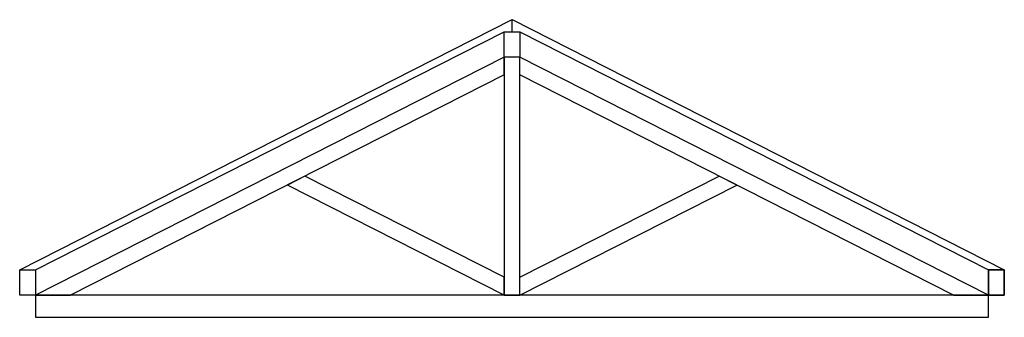
# Model space of a CAD drawing. Units: millimetres. Extents: x 2.89 to 9.09, y 4.1 to 5.98.
import ezdxf

# ---------------------------------------------------------------- set-up
doc = ezdxf.new("R2010")
doc.units = ezdxf.units.MM
for name, color, linetype in [('Layer1', 6, 'Continuous'), ('Layer4', 4, 'Continuous'), ('Madres', 3, 'Continuous'), ('pendural', 2, 'Continuous'), ('vara', 1, 'Continuous')]:
    doc.layers.add(name, color=color, linetype=linetype)

msp = doc.modelspace()

# ---------------------------------------------------------------- linework, layer by layer
at = {"layer": 'Layer1'}
for p, q in [((9.0923, 4.4025), (8.9923, 4.4025)), ((8.9923, 4.4025), (8.9923, 4.2425)), ((9.0923, 4.2425), (9.0923, 4.4025)), ((8.9923, 4.2425), (9.0923, 4.2425))]:
    msp.add_line(p, q, dxfattribs=at)
for points in [[(6.0423, 5.7425), (5.9423, 5.7425), (5.9423, 5.9025), (6.0423, 5.9025), (6.0423, 5.7425)], [(2.9923, 4.2425), (2.8923, 4.2425), (2.8923, 4.4025), (2.9923, 4.4025), (2.9923, 4.2425)], [(9.0923, 4.2425), (8.9923, 4.2425), (8.9923, 4.4025), (9.0923, 4.4025), (9.0923, 4.2425)]]:
    msp.add_lwpolyline(points, dxfattribs=at)
at = {"layer": 'Layer4'}
for p, q in [((5.9423, 5.6303), (5.9423, 5.7425)), ((6.0423, 5.6303), (6.0423, 5.7425)), ((2.9923, 4.2425), (3.2129, 4.2425)), ((8.9923, 4.2425), (8.7717, 4.2425))]:
    msp.add_line(p, q, dxfattribs=at)
for points in [[(5.9423, 5.7425), (2.9923, 4.2425), (2.9923, 4.2425)], [(8.9923, 4.2425), (6.0423, 5.7425), (6.0423, 5.7425)], [(5.9423, 5.6303), (3.2129, 4.2425)], [(8.7717, 4.2425), (6.0423, 5.6303)]]:
    msp.add_lwpolyline(points, dxfattribs=at)
at = {"layer": 'Layer4', "extrusion": (0, 1, 0), "elevation": 4.2425}
msp.add_lwpolyline([(-8.7717, 0), (-8.9923, 0)], dxfattribs=at)
at = {"layer": 'Madres'}
for p, q in [((2.8923, 4.4025), (5.9923, 5.9788)), ((5.9923, 5.9025), (5.9923, 5.9788)), ((5.9923, 5.9788), (9.0923, 4.4025)), ((2.9923, 4.4025), (5.9423, 5.9025)), ((6.0423, 5.9025), (8.9923, 4.4025)), ((4.6879, 4.9925), (4.5776, 4.9364)), ((5.9423, 4.3547), (4.6879, 4.9925)), ((6.0423, 4.3547), (7.2967, 4.9925)), ((7.407, 4.9364), (7.2967, 4.9925)), ((5.9423, 4.2425), (4.5776, 4.9364)), ((6.0423, 4.2425), (7.407, 4.9364)), ((5.9423, 4.2425), (5.9423, 4.3547)), ((6.0423, 4.2425), (6.0423, 4.3547)), ((6.0423, 4.2425), (6.0423, 4.2425, 0.1))]:
    msp.add_line(p, q, dxfattribs=at)
at = {"layer": 'pendural'}
msp.add_lwpolyline([(5.9423, 4.2425), (6.0423, 4.2425), (6.0423, 5.7425), (5.9423, 5.7425), (5.9423, 4.2425)], dxfattribs=at)
at = {"layer": 'vara'}
for p, q in [((8.9923, 4.2425), (2.9923, 4.2425)), ((2.9923, 4.2425), (2.9923, 4.1025)), ((8.9923, 4.1025), (8.9923, 4.2425)), ((2.9923, 4.1025), (8.9923, 4.1025))]:
    msp.add_line(p, q, dxfattribs=at)
msp.add_lwpolyline([(8.9923, 4.1025), (8.9923, 4.2425), (2.9923, 4.2425), (2.9923, 4.1025), (8.9923, 4.1025)], dxfattribs=at)

doc.saveas('drawing.dxf')
